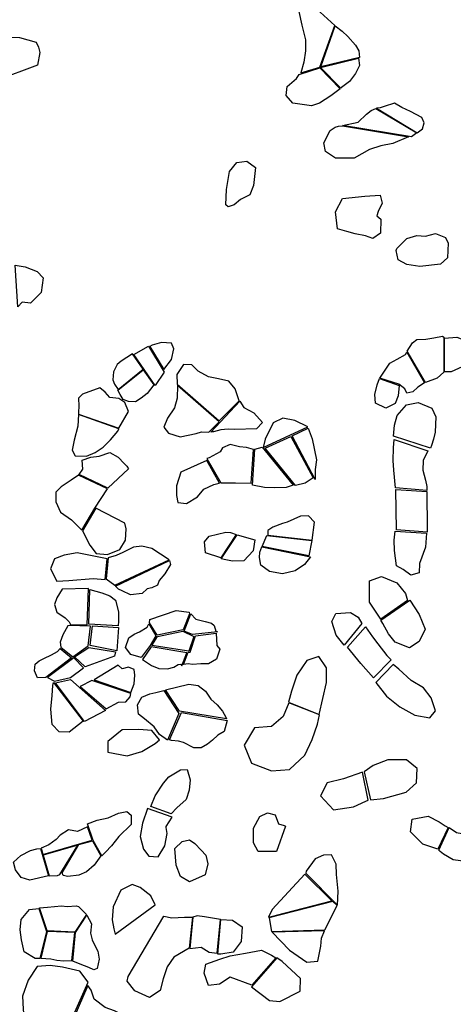
# Model space of a CAD drawing. Extents: x 1077681 to 1104855, y 692641 to 711779.
# Drawn here: x 1095836 to 1096864, y 705274 to 707609 of the extents above; entities that cross this region are included whole.
import ezdxf

# ---------------------------------------------------------------- set-up
doc = ezdxf.new("R2010")
doc.units = 0
doc.layers.add('RECENT', color=2, linetype='CONTINUOUS')

msp = doc.modelspace()

# ---------------------------------------------------------------- linework, layer by layer
at = {"layer": 'RECENT'}
for points in [[(1096502.1, 707482.3), (1096547.8, 707496.2), (1096583.3, 707594.5), (1096548.6, 707626.2), (1096529.6, 707640.9), (1096511.2, 707646.3), (1096497.8, 707627.9), (1096505.1, 707595.9), (1096513.7, 707560.5), (1096513.1, 707535), (1096509.5, 707507.9)], [(1096583.7, 707594.1), (1096600.7, 707581.1), (1096614.2, 707568.5), (1096632.1, 707547.8), (1096640.2, 707534.9), (1096641.8, 707519.1), (1096550, 707496.8)], [(1095808.6, 707567.5), (1095835.8, 707566.2), (1095874.9, 707555.3), (1095880.7, 707543.3), (1095884, 707530.4), (1095878.7, 707500.6), (1095780.4, 707464.1), (1095761, 707485.8), (1095753.7, 707532.9), (1095769.3, 707561.5)], [(1096549.1, 707494.9), (1096639.1, 707517.1), (1096641.7, 707499.6), (1096632.1, 707481.1), (1096617.9, 707462.3), (1096608.3, 707454.8), (1096599.1, 707447.4), (1096597.4, 707446.1)], [(1096498.4, 707478.8), (1096547.8, 707494.5), (1096595.3, 707444.9), (1096573.6, 707427.9), (1096546.8, 707410.6), (1096527.6, 707404.2), (1096483.1, 707410.8), (1096467.9, 707428.5), (1096469.8, 707450.5), (1096491.8, 707469.2)], [(1096778.2, 707340.5), (1096790.4, 707350), (1096795, 707363.9), (1096789.5, 707376.3), (1096762.7, 707391.2), (1096741.8, 707400.6), (1096724.8, 707410.6), (1096700.3, 707403.1), (1096690.2, 707399.5), (1096681.8, 707398.8)], [(1096601, 707357.9), (1096638.1, 707365.3), (1096658.2, 707384.4), (1096669.5, 707393.5), (1096680.2, 707397.8), (1096777.2, 707340.1), (1096777.2, 707340.1), (1096777.2, 707340.1), (1096764.8, 707330.7)], [(1096601.5, 707356.7), (1096757.9, 707330.4), (1096720.8, 707314.6), (1096692.1, 707309.3), (1096665.5, 707300.5), (1096628.6, 707280.5), (1096584.8, 707280), (1096561.2, 707296.1), (1096556.8, 707316.5), (1096572.2, 707346.2), (1096583.4, 707354), (1096591.4, 707356.4)], [(1096324.9, 707169.4), (1096326.1, 707205.5), (1096333.1, 707248.7), (1096350.9, 707269.9), (1096374.2, 707273.3), (1096394.8, 707258.2), (1096390.3, 707215.7), (1096381.2, 707193.2), (1096359.5, 707182.2), (1096344.1, 707169.5), (1096329.9, 707165.1)], [(1096631.3, 707100.5), (1096611.1, 707105.9), (1096589.3, 707112.7), (1096584.6, 707152.7), (1096600.8, 707184.4), (1096653.8, 707190.1), (1096690.5, 707192.8), (1096695.2, 707173.3), (1096686, 707154.1), (1096682.6, 707143.6), (1096691.9, 707135.9), (1096691.1, 707102.6), (1096673.4, 707089.5), (1096655.3, 707095.8)], [(1096729.9, 707066.1), (1096753.9, 707090), (1096777.6, 707097.1), (1096798.2, 707095.4), (1096821.5, 707101.2), (1096845.1, 707091.9), (1096851.5, 707078.7), (1096850.1, 707044.2), (1096833.2, 707029), (1096784.6, 707022.9), (1096753.9, 707028.2), (1096732.8, 707038.7), (1096728.2, 707061.1)], [(1095825.8, 707026.5), (1095848.9, 707022.7), (1095877.2, 707011.4), (1095892, 706996.5), (1095887.4, 706961.7), (1095861.4, 706936.3), (1095842.2, 706938.3), (1095832, 706927.4)], [(1096841, 706772.3), (1096825.7, 706758.8), (1096797.7, 706748.4), (1096754.8, 706822.3), (1096766.9, 706842.6), (1096777.5, 706849.8), (1096799, 706851), (1096817.6, 706853.8), (1096837.9, 706857.9), (1096841, 706855.4)], [(1096842.9, 706853.6), (1096872, 706855.8), (1096908.5, 706841.1), (1096921, 706821.5), (1096905.9, 706798.9), (1096884.7, 706785.3), (1096858.4, 706773.8), (1096846.1, 706773.7), (1096843.2, 706773.8)], [(1096106.7, 706814.6), (1096141.7, 706834.3), (1096178.6, 706772.5), (1096157.6, 706741.4)], [(1096177.6, 706778.7), (1096196.2, 706802.4), (1096201.6, 706828.1), (1096195.8, 706841.5), (1096172, 706842.8), (1096150.1, 706836.6), (1096144.3, 706833.5)], [(1096069.3, 706731.6), (1096128.4, 706780), (1096103.3, 706816), (1096076.6, 706799.1), (1096066.8, 706790.5), (1096058.6, 706773.3), (1096057.1, 706754.6), (1096060.7, 706744.6)], [(1096689.9, 706758.7), (1096713.6, 706794.3), (1096731, 706803.9), (1096750.5, 706814.6), (1096753.5, 706820), (1096795.2, 706747.5), (1096779.4, 706737.1), (1096767.5, 706726.2), (1096754, 706722.8), (1096749, 706733.3), (1096734.3, 706743.9)], [(1096309.2, 706657.3), (1096356.2, 706704.6), (1096346.5, 706733.5), (1096332, 706751.7), (1096307.7, 706756.8), (1096283.4, 706761.9), (1096259.2, 706774.9), (1096244.3, 706789.8), (1096224.6, 706790.6), (1096208.8, 706766.9), (1096209.7, 706744), (1096209.7, 706744)], [(1096069.1, 706729.8), (1096129, 706778.3), (1096154.3, 706742.7), (1096138, 706722.3), (1096124, 706711), (1096110.9, 706702.1), (1096094.1, 706702.9), (1096081.2, 706708.1), (1096074.2, 706719.9), (1096069.1, 706729.8), (1096069.1, 706729.8)], [(1096688.7, 706757.5), (1096735.8, 706740.9), (1096733.2, 706716.7), (1096726.2, 706698.1), (1096703.7, 706687.1), (1096679, 706699), (1096677.6, 706719.9), (1096683, 706742.6), (1096688.7, 706757.5)], [(1096070.8, 706639.6), (1096094.1, 706679.7), (1096085.2, 706700.6), (1096071.5, 706710), (1096050.1, 706712.5), (1096038.6, 706725.5), (1096026.2, 706735.3), (1095984.8, 706720.8), (1095975.4, 706711.4), (1095976.3, 706691.9), (1095975.7, 706677.8), (1095975.6, 706673.3)], [(1096284.6, 706630), (1096308.5, 706655.1), (1096210.5, 706740.7), (1096209.3, 706711.3), (1096203.1, 706687.8), (1096186.7, 706663.3), (1096177.6, 706642.3), (1096188.7, 706628.4), (1096216.3, 706619.5), (1096254.7, 706627.4), (1096266.9, 706630.8)], [(1096288.8, 706630.3), (1096357.9, 706703.8), (1096367.4, 706689), (1096391.2, 706676.4), (1096411.4, 706653.1), (1096397.4, 706638.1), (1096346, 706636.4), (1096330.1, 706637.2), (1096313.2, 706635.9), (1096295.1, 706631.4), (1096292.2, 706630.9)], [(1096721.7, 706620.8), (1096724.2, 706646.9), (1096730.4, 706669.7), (1096753.1, 706694.9), (1096780.6, 706700.8), (1096812.9, 706687.4), (1096822.7, 706667.1), (1096820.9, 706630.4), (1096816.9, 706613.4), (1096812.4, 706598.9), (1096809.4, 706592.4)], [(1096071.4, 706638.1), (1095975.2, 706672), (1095974.3, 706644.3), (1095965.3, 706611.8), (1095960.7, 706587.8), (1095967.6, 706574.5), (1095994.5, 706573.6), (1096014.8, 706581.9), (1096033.9, 706594.8), (1096051.4, 706612.2), (1096068.6, 706632.6), (1096071.4, 706638.1)], [(1096413.5, 706593.8), (1096519, 706642.7), (1096488.4, 706657.7), (1096459.8, 706663.9), (1096436.8, 706652.4), (1096418.1, 706614.1)], [(1096482.2, 706621.8), (1096520, 706639.8), (1096529.6, 706614.8), (1096539.8, 706565.1), (1096536.1, 706541.5), (1096536.3, 706518.3), (1096536.3, 706518.3)], [(1096417.6, 706592.7), (1096479.1, 706619.9), (1096531.6, 706522.1), (1096512.4, 706509.8), (1096490, 706504.2), (1096490, 706504.2)], [(1096312.9, 706510.1), (1096347.4, 706510.4), (1096384.8, 706509.5), (1096389.9, 706588.9), (1096373.6, 706594.3), (1096356.8, 706595.9), (1096334.6, 706601), (1096316.8, 706593.6), (1096311.6, 706583.4), (1096284.9, 706569.9), (1096279.8, 706567.6)], [(1096393.8, 706590.4), (1096410.6, 706594.6), (1096484.6, 706504.7), (1096467.6, 706499.4), (1096439.4, 706498.1), (1096416.2, 706499.5), (1096387.7, 706504.8), (1096387.7, 706504.8)], [(1096726.8, 706498.6), (1096722.9, 706540.4), (1096721.6, 706562.9), (1096721.7, 706592.9), (1096723.8, 706613.1), (1096803.6, 706586), (1096792, 706563.3), (1096791.2, 706539.9), (1096797.6, 706516.8), (1096801.1, 706501.7), (1096801, 706492.1)], [(1095976.9, 706529.6), (1095985.9, 706542.7), (1095984.6, 706564.2), (1096004.9, 706571.3), (1096024.7, 706573.4), (1096049.7, 706582), (1096069.6, 706570.9), (1096084.1, 706555.7), (1096089.8, 706549.4), (1096093.9, 706543.1), (1096044.8, 706497.4)], [(1096279.7, 706563), (1096218.2, 706535.5), (1096207.6, 706503.1), (1096208, 706480.3), (1096211.1, 706463.7), (1096231.2, 706461.2), (1096257.6, 706476.7), (1096272.6, 706495.3), (1096296.4, 706505.9), (1096308.7, 706509.3), (1096309.5, 706509.3)], [(1095983.6, 706398), (1096014.4, 706450.4), (1096044.3, 706495.7), (1095975.2, 706528.4), (1095958.1, 706516.7), (1095934.3, 706500.9), (1095921.5, 706488.3), (1095921.9, 706465.5), (1095932.8, 706441), (1095959.3, 706422.8)], [(1096728.9, 706399), (1096727.6, 706494.4), (1096801, 706489.8), (1096801.3, 706460), (1096802, 706430.7), (1096801.8, 706393.2)], [(1095985.4, 706396.4), (1096002.2, 706362.2), (1096017.7, 706343), (1096044.1, 706340.5), (1096073.4, 706352.4), (1096087.3, 706374.4), (1096088.3, 706401.1), (1096085.2, 706414.4), (1096017, 706450.3)], [(1096423.9, 706385.9), (1096529.1, 706374.5), (1096534.5, 706416.7), (1096520.4, 706431.6), (1096501.4, 706430.9), (1096470.4, 706417.3), (1096458.6, 706413.9), (1096435.7, 706405), (1096424.6, 706397)], [(1096312.9, 706332.4), (1096276.5, 706344.5), (1096274.1, 706370.2), (1096285.3, 706383.5), (1096324.6, 706393.6), (1096336, 706392.1), (1096349, 706388)], [(1096313.3, 706329.7), (1096351.4, 706387.1), (1096393.8, 706374.8), (1096389.5, 706349.2), (1096367.5, 706325.1), (1096340.5, 706324.2), (1096324.6, 706327.6)], [(1096410.8, 706359.4), (1096421.8, 706385.1), (1096528.7, 706373.3), (1096521.7, 706337)], [(1096725.9, 706395.7), (1096800.5, 706391.2), (1096797.8, 706357.9), (1096783.6, 706319.1), (1096782.7, 706296.6), (1096763.2, 706291), (1096744.9, 706304.6), (1096729, 706313.5), (1096724.6, 706349.5), (1096723.8, 706374.6)], [(1096041.2, 706282.5), (1096061.8, 706267.8), (1096190.6, 706327.7), (1096149.5, 706354.1), (1096125.3, 706360), (1096105.5, 706357.9), (1096080.4, 706345.2), (1096064.7, 706337.7), (1096046.1, 706332.7)], [(1096043.7, 706330.2), (1095972.4, 706344.1), (1095941.2, 706338.7), (1095918.4, 706329.9), (1095909.5, 706306.4), (1095924.4, 706276.9), (1095952.9, 706278.7), (1096010.1, 706283), (1096038.4, 706280.8)], [(1096409.7, 706358.4), (1096525.4, 706334.5), (1096511.2, 706316.6), (1096489, 706301.6), (1096459.3, 706294.2), (1096427.8, 706299.7), (1096407.8, 706315.2), (1096404.8, 706333.5), (1096405.5, 706345.5), (1096409.7, 706358.4)], [(1096063, 706265.3), (1096191.3, 706326), (1096193.8, 706316.9), (1096180.2, 706294.2), (1096166.8, 706278.9), (1096162.4, 706267.9), (1096149.6, 706261.6), (1096138.2, 706258.6), (1096126.1, 706247.7), (1096098.7, 706245), (1096079.2, 706254), (1096070, 706258.2)], [(1096755.2, 706231.4), (1096692.1, 706187.3), (1096664.9, 706227.3), (1096665.5, 706278.2), (1096693.8, 706288), (1096730.1, 706273), (1096750.8, 706247.6)], [(1095995.7, 706173.3), (1095999.1, 706259.7), (1095937, 706258.3), (1095923.9, 706237.4), (1095918.9, 706221.3), (1095924, 706203.2), (1095944.1, 706190.4), (1095953.1, 706180.9), (1095956.3, 706174)], [(1096002, 706257.2), (1096030.7, 706249), (1096049.9, 706242.1), (1096063.1, 706232.1), (1096070.4, 706204.1), (1096070.3, 706182), (1096069.2, 706171.4), (1095999.8, 706174.7)], [(1096761.1, 706231.6), (1096782.7, 706198.2), (1096797, 706162.9), (1096782.6, 706133.7), (1096760.2, 706119), (1096726, 706132.1), (1096709.9, 706152.5), (1096696.9, 706176.7), (1096691.9, 706184.2)], [(1096143.4, 706178.6), (1096144.5, 706186.3), (1096207.3, 706207.7), (1096238, 706203.6), (1096238.8, 706199.4), (1096223.5, 706161.4), (1096162.1, 706149)], [(1096241.5, 706199.3), (1096253.7, 706186.7), (1096275.5, 706181.5), (1096291, 706177.7), (1096297.2, 706172.2), (1096301.1, 706158.5), (1096305, 706157.2), (1096245.6, 706150.3), (1096226.3, 706158.6)], [(1096646.6, 706177), (1096604.9, 706125.6), (1096585.8, 706148.6), (1096575.7, 706181.2), (1096585.7, 706200.6), (1096620.5, 706202.6), (1096638.3, 706191.7)], [(1096142.5, 706175.7), (1096158.6, 706147.6), (1096145.5, 706124.1), (1096124.1, 706095.8), (1096099.4, 706103.1), (1096086.7, 706119.7), (1096094.9, 706142.4), (1096107.4, 706151.5), (1096120.1, 706156.5), (1096138.5, 706168)], [(1095962.2, 706097.7), (1095998.5, 706123.5), (1096004, 706170.3), (1095953.6, 706171.7), (1095949.9, 706171.1), (1095938.5, 706149.5), (1095931.7, 706132.4), (1095933.5, 706120.6)], [(1096070.3, 706166.9), (1096066.3, 706111.9), (1096003.3, 706124.1), (1096008.8, 706171)], [(1096149, 706124.1), (1096162.4, 706146.1), (1096223.1, 706158.4), (1096248.9, 706145.7), (1096236.7, 706111.2)], [(1096252.5, 706147.6), (1096301.5, 706153.6), (1096303.7, 706124.3), (1096310.7, 706115.8), (1096302.6, 706092.2), (1096283.7, 706080.9), (1096265.1, 706081.2), (1096245.7, 706079.4), (1096235.1, 706080.9), (1096224.7, 706079.4), (1096235.2, 706109), (1096240.1, 706109)], [(1096655.3, 706168.6), (1096672.5, 706144.9), (1096685.3, 706128.8), (1096706.4, 706101.1), (1096716.7, 706090.2), (1096716.7, 706090.2), (1096674.5, 706047.5), (1096644.5, 706081.7), (1096612.9, 706120.6)], [(1095897.9, 706048.2), (1095878.7, 706048.1), (1095871.3, 706064.6), (1095873, 706080.4), (1095882, 706088.2), (1095893, 706094), (1095911.2, 706102.6), (1095926.1, 706110.4), (1095932.2, 706117.2), (1095959.1, 706095.2)], [(1095966.3, 706097.7), (1095999.8, 706120), (1096063.3, 706109.6), (1096060.5, 706099.4), (1095991.2, 706074)], [(1096126.9, 706091), (1096148.9, 706077), (1096166, 706069.6), (1096186.7, 706069.4), (1096201.6, 706073.4), (1096211.4, 706079.7), (1096217.8, 706079.9), (1096220.1, 706076.5), (1096232.5, 706106.9), (1096147.9, 706121.2)], [(1095956.9, 706048.3), (1095987.4, 706071.7), (1095964.6, 706095.2), (1095901.7, 706048.3), (1095918.5, 706039.5)], [(1096545.7, 705961), (1096563.5, 706036.5), (1096562.9, 706071.3), (1096545.3, 706098.6), (1096516.5, 706088.7), (1096493.1, 706053.9), (1096480.3, 706016.5), (1096473.4, 705989.9)], [(1096680.5, 706036.6), (1096705.8, 706004.3), (1096736.9, 705979.1), (1096772.9, 705959.6), (1096808.2, 705952.8), (1096821.9, 705969.3), (1096811.1, 706000.2), (1096793.5, 706024.2), (1096764.2, 706041.7), (1096734.6, 706068), (1096721.4, 706079.7)], [(1096099.9, 706012.8), (1096107.2, 706033.3), (1096109.4, 706054), (1096107.7, 706067.9), (1096094.3, 706072.7), (1096079.1, 706069.4), (1096069.2, 706077.7), (1096069.2, 706077.7), (1096012.3, 706043.4)], [(1095986.9, 705945.3), (1095953.6, 705919.1), (1095929.7, 705920.1), (1095913, 705937), (1095910, 705973.5), (1095913.2, 706006), (1095914.4, 706029.8), (1095916.3, 706036.5)], [(1095921.1, 706035.8), (1095956.3, 706044.1), (1096039.9, 705970.3), (1095989.8, 705944.4)], [(1096040.9, 705974.1), (1096070.1, 705990.4), (1096087.8, 705991.2), (1096098.3, 706003.1), (1096099.2, 706010.3), (1096007.4, 706041.4), (1095979.1, 706027.6)], [(1096181.4, 706019.3), (1096237.3, 706032.4), (1096259.3, 706029.2), (1096276.3, 706015.8), (1096289, 705997.2), (1096304.3, 705983.4), (1096317.1, 705968.8), (1096324.8, 705954.4), (1096326.4, 705950.3), (1096214.5, 705968.9)], [(1096177.8, 706017.7), (1096213.7, 705963.5), (1096186.3, 705899.6), (1096167.1, 705913.6), (1096154.8, 705931.7), (1096132, 705950.2), (1096117.5, 705961.7), (1096115.5, 705983.4), (1096125.3, 706001.9), (1096144.6, 706010.2), (1096159, 706013)], [(1096474, 705988.2), (1096460.5, 705955.9), (1096432.7, 705932.3), (1096392.6, 705929.5), (1096368.4, 705887.8), (1096385.6, 705845.1), (1096433, 705827.4), (1096475.3, 705830.6), (1096511.7, 705864.7), (1096529.2, 705901.7), (1096541.9, 705937.8), (1096546.7, 705960)], [(1096219.4, 705965.5), (1096328, 705946.4), (1096321.1, 705920.6), (1096306.1, 705911.7), (1096292.7, 705900.3), (1096281.4, 705890.4), (1096266, 705881.6), (1096248.6, 705881.6), (1096224.3, 705894.3), (1096212.5, 705897.2), (1096196, 705899.2), (1096191.1, 705900.7)], [(1096079.2, 705924.6), (1096045, 705897.1), (1096045.1, 705871.8), (1096090.5, 705862.4), (1096125.3, 705873.2), (1096157.6, 705891.7), (1096167.8, 705900.8), (1096149, 705922.6), (1096118.6, 705925.1)], [(1096667.2, 705758.8), (1096698.5, 705761.6), (1096751.7, 705776.7), (1096776.7, 705798.4), (1096778.1, 705833), (1096752.8, 705853.1), (1096708.3, 705853.4), (1096673.5, 705839.8), (1096652.5, 705825.1)], [(1096195.5, 705724.9), (1096146.6, 705742.8), (1096157, 705767.6), (1096176.6, 705798), (1096189.3, 705813), (1096217.3, 705829.3), (1096233.4, 705830.7), (1096239.9, 705806.1), (1096238.1, 705781.6), (1096230.7, 705759.4), (1096208.5, 705739.8)], [(1096648.8, 705823.8), (1096603.4, 705808.6), (1096564.8, 705799), (1096548.7, 705768), (1096580.2, 705734.4), (1096627.6, 705741.8), (1096656.3, 705755.6), (1096662.3, 705757.9)], [(1096010.4, 705661.8), (1095996.5, 705701.5), (1096019.4, 705710), (1096045.5, 705716), (1096070.4, 705726.9), (1096090.3, 705731.1), (1096100.7, 705722.1), (1096100.6, 705700), (1096071.5, 705671.7), (1096054.1, 705649.6), (1096039.4, 705634.6), (1096030.7, 705625.6)], [(1096197.7, 705717.7), (1096139.3, 705738.1), (1096127.2, 705703.3), (1096121.6, 705671.2), (1096129.3, 705641.8), (1096141.9, 705624.7), (1096164.2, 705623), (1096180.5, 705649.5), (1096185.3, 705678.6), (1096183.1, 705692.6), (1096183, 705695)], [(1096466, 705695.6), (1096444.8, 705636.3), (1096401, 705635.7), (1096390.6, 705656.6), (1096390.2, 705691), (1096405.4, 705718.7), (1096423.5, 705727.7), (1096441.9, 705722.7), (1096449.4, 705701.6), (1096462.8, 705697.7)], [(1096827, 705641.2), (1096791.8, 705653.5), (1096762.4, 705682.5), (1096766.3, 705712.5), (1096804, 705719.4), (1096830.3, 705706.2), (1096844.5, 705697.1), (1096851.3, 705693.1)], [(1096008.1, 705662.8), (1095996.7, 705694.7), (1095972.8, 705683.1), (1095952, 705687.2), (1095932.2, 705674.6), (1095922.5, 705664), (1095905.5, 705651.9), (1095886.8, 705643.8), (1095891, 705629)], [(1096854.2, 705692.5), (1096871, 705681.3), (1096896.5, 705676.2), (1096909.2, 705669.3), (1096898.7, 705632.4), (1096892.3, 705612.2), (1096863.3, 705616.3), (1096840.8, 705629.2), (1096832.3, 705636.1), (1096829.6, 705638.7)], [(1095976.1, 705652.2), (1096008.8, 705660.9), (1096028.2, 705625.6), (1096012.7, 705603.8), (1095994.4, 705587.3), (1095976.2, 705579.7), (1095950.6, 705576.9), (1095939.2, 705579.1), (1095936.5, 705585)], [(1096275.7, 705580.6), (1096238.3, 705564.3), (1096217.1, 705576.3), (1096206.8, 705603.6), (1096204.2, 705643.3), (1096221.4, 705659.6), (1096238.2, 705663.6), (1096250.9, 705655.1), (1096266.4, 705638.7), (1096277.2, 705627.2), (1096282.4, 705606.5)], [(1095904.3, 705578), (1095860.1, 705567.7), (1095839.6, 705574.4), (1095826.5, 705592.2), (1095821.5, 705610.6), (1095838.7, 705626.4), (1095861.9, 705638.1), (1095876.8, 705642), (1095885.8, 705642.7)], [(1095891.9, 705627.3), (1095906.4, 705578.6), (1095925.6, 705578.9), (1095931.6, 705581.1), (1095973.9, 705651)], [(1096513.9, 705584.3), (1096589.3, 705508.6), (1096591, 705542.2), (1096587.3, 705581.5), (1096586.5, 705606.2), (1096575.4, 705627.9), (1096556.3, 705627.1), (1096536.2, 705618.9), (1096514.8, 705589.4)], [(1096512.1, 705582.5), (1096434.4, 705498.6), (1096426.1, 705480.1), (1096445.1, 705484.9), (1096575.9, 705518.8), (1096512.1, 705582.5)], [(1096157, 705509.7), (1096146.9, 705530.6), (1096121.7, 705550.9), (1096102.5, 705557.6), (1096075.5, 705544), (1096057.7, 705504.5), (1096055.5, 705473.9), (1096058.9, 705452.9), (1096062.5, 705440)], [(1095883.9, 705381.8), (1095872.5, 705382), (1095847, 705398.3), (1095840.6, 705426.5), (1095837.4, 705450), (1095839.7, 705474.4), (1095859.1, 705498.1), (1095881.9, 705500.8), (1095899.7, 705446.4), (1095883.9, 705381.8)], [(1095901.3, 705447.9), (1095883.5, 705502.4), (1095902.4, 705503.6), (1095935.4, 705507.2), (1095948.8, 705505.6), (1095970.3, 705507.2), (1095975.8, 705505.8), (1095994.3, 705486.8), (1095966.7, 705445)], [(1096427.4, 705478.8), (1096433, 705446.5), (1096559.2, 705450.3), (1096588.3, 705507.9), (1096578.1, 705517.7)], [(1095968.1, 705443.7), (1095995.2, 705485.1), (1096006.4, 705464.6), (1096004.1, 705442.2), (1096008, 705426.6), (1096014.2, 705413.2), (1096021.5, 705399.8), (1096024.9, 705380.7), (1096019.5, 705358.4), (1096011.7, 705355.2), (1096000.4, 705360.5), (1095979.7, 705368.7), (1095962.1, 705375.5)], [(1096238, 705406.3), (1096201.2, 705385.3), (1096185.7, 705362.3), (1096176, 705333.7), (1096168.9, 705306.5), (1096143.6, 705289.9), (1096109, 705305.6), (1096090.9, 705328.3), (1096093.3, 705339.1), (1096178.1, 705482.5), (1096196.4, 705478.6), (1096226.7, 705480.2), (1096237, 705480.3), (1096245.6, 705480)], [(1096312.2, 705474.7), (1096274.5, 705481.1), (1096257, 705483.3), (1096246.7, 705480), (1096239, 705405.6), (1096266.5, 705409.3), (1096285.2, 705397.3), (1096304.2, 705394.6)], [(1096313.2, 705474.3), (1096340.3, 705473.2), (1096363.6, 705457.5), (1096360.8, 705422.1), (1096342.2, 705397), (1096312.9, 705392.7), (1096305.8, 705392.5)], [(1095886.4, 705383.3), (1095909.6, 705381.5), (1095924.5, 705378.5), (1095940.6, 705376.5), (1095959.8, 705377.8), (1095966.7, 705443.9), (1095901.6, 705446.1)], [(1096558.5, 705447.8), (1096434.1, 705444.9), (1096475.8, 705401.8), (1096516.9, 705373.1), (1096542.4, 705375.5), (1096550.1, 705411.4), (1096551.4, 705430.1)], [(1096386, 705318.9), (1096335.2, 705337.5), (1096309.4, 705321.6), (1096283.7, 705318), (1096273.1, 705347.5), (1096277.1, 705368.5), (1096310.4, 705380.4), (1096334.7, 705388.3), (1096371.2, 705395), (1096408.9, 705402.2), (1096433.2, 705390), (1096443.1, 705384.1)], [(1096385.8, 705314.9), (1096428.5, 705282.2), (1096452.4, 705279.9), (1096500.8, 705304.8), (1096501.5, 705334.6), (1096457.8, 705375.4), (1096445.6, 705384.1)], [(1095845, 705253.2), (1095966.7, 705254.8), (1095998.4, 705326.1), (1095978.8, 705352.2), (1095937.4, 705361.4), (1095908.5, 705365.2), (1095877.2, 705363.1), (1095856.4, 705330.6), (1095843.2, 705292.9), (1095844.5, 705262.1)], [(1096059.4, 705186.1), (1096075.6, 705205), (1096090.6, 705220.2), (1096087.4, 705244.5), (1096060.8, 705258), (1096038.5, 705265.6), (1096012.9, 705286), (1096005.9, 705307.1), (1095997.3, 705317.8), (1095964.7, 705241.8)]]:
    msp.add_lwpolyline(points, close=True, dxfattribs=at)

doc.saveas('drawing.dxf')
